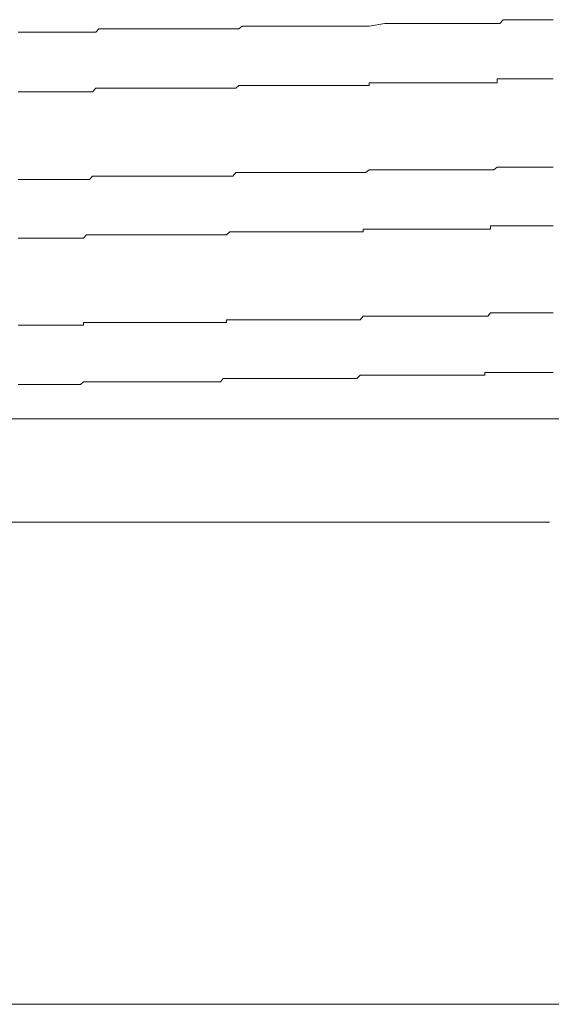
# Model space of a CAD drawing. Units: inches. Extents: x -658 to 1231, y -723 to 183.
# Drawn here: x -111 to -105, y -37 to -26 of the extents above; entities that cross this region are included whole.
import ezdxf

# ---------------------------------------------------------------- set-up
doc = ezdxf.new("R2010")
doc.units = ezdxf.units.IN
doc.header["$MEASUREMENT"] = 0
doc.layers.add('图层 1', color=7, linetype='Continuous')

msp = doc.modelspace()

# ---------------------------------------------------------------- linework, layer by layer
at = {"layer": '图层 1', "color": 7, "lineweight": 9}
for points in [[(-107.359, -25.959), (-107.18, -25.928)], [(-107.18, -25.928), (-107.037, -25.928)], [(-107.037, -25.928), (-106.895, -25.928)], [(-106.895, -25.928), (-106.752, -25.928)], [(-106.752, -25.928), (-106.718, -25.928)], [(-106.718, -25.928), (-106.684, -25.928)], [(-106.684, -25.928), (-106.647, -25.928)], [(-106.647, -25.928), (-106.609, -25.928)], [(-106.609, -25.928), (-106.578, -25.928)], [(-106.578, -25.928), (-106.538, -25.928)], [(-106.538, -25.928), (-106.507, -25.928)], [(-106.507, -25.928), (-106.47, -25.928)], [(-106.47, -25.928), (-106.436, -25.928)], [(-106.436, -25.928), (-106.402, -25.928)], [(-106.402, -25.928), (-106.365, -25.928)], [(-106.365, -25.928), (-106.327, -25.928)], [(-106.327, -25.928), (-106.293, -25.928)], [(-106.293, -25.928), (-106.256, -25.928)], [(-106.256, -25.928), (-106.222, -25.928)], [(-106.222, -25.928), (-106.185, -25.928)], [(-106.185, -25.928), (-106.154, -25.928)], [(-106.154, -25.928), (-106.117, -25.928)], [(-106.117, -25.928), (-106.08, -25.928)], [(-106.08, -25.928), (-106.042, -25.928)], [(-106.042, -25.928), (-106.008, -25.928)], [(-106.008, -25.928), (-105.974, -25.928)], [(-105.974, -25.928), (-105.937, -25.928)], [(-105.937, -25.928), (-105.9, -25.928)], [(-105.9, -25.928), (-105.869, -25.928)], [(-105.869, -25.928), (-105.832, -25.885)], [(-105.832, -25.885), (-105.791, -25.885)], [(-105.791, -25.885), (-105.76, -25.885)], [(-105.76, -25.885), (-105.723, -25.885)], [(-105.723, -25.885), (-105.689, -25.885)], [(-105.689, -25.885), (-105.652, -25.885)], [(-105.652, -25.885), (-105.618, -25.885)], [(-105.618, -25.885), (-105.584, -25.885)], [(-105.584, -25.885), (-105.543, -25.885)], [(-105.543, -25.885), (-105.509, -25.885)], [(-105.509, -25.885), (-105.475, -25.885)], [(-105.475, -25.885), (-105.441, -25.885)], [(-105.441, -25.885), (-105.407, -25.885)], [(-105.407, -25.885), (-105.37, -25.885)], [(-105.37, -25.885), (-105.339, -25.885)], [(-105.339, -25.885), (-105.302, -25.885)], [(-105.302, -25.885), (-105.261, -25.885)], [(-111.367, -26.027), (-111.333, -26.027)], [(-111.333, -26.027), (-111.295, -26.027)], [(-111.295, -26.027), (-111.261, -26.027)], [(-111.261, -26.027), (-111.224, -26.027)], [(-111.224, -26.027), (-111.19, -26.027)], [(-111.19, -26.027), (-111.153, -26.027)], [(-111.153, -26.027), (-111.116, -26.027)], [(-111.116, -26.027), (-111.085, -26.027)], [(-111.085, -26.027), (-111.048, -26.027)], [(-111.048, -26.027), (-111.013, -26.027)], [(-111.013, -26.027), (-110.979, -26.027)], [(-110.979, -26.027), (-110.945, -26.027)], [(-110.945, -26.027), (-110.908, -26.027)], [(-110.908, -26.027), (-110.871, -26.027)], [(-110.871, -26.027), (-110.837, -26.027)], [(-110.837, -26.027), (-110.803, -26.027)], [(-110.803, -26.027), (-110.765, -26.027)], [(-110.765, -26.027), (-110.731, -26.027)], [(-110.731, -26.027), (-110.694, -26.027)], [(-110.694, -26.027), (-110.657, -26.027)], [(-110.657, -26.027), (-110.623, -26.027)], [(-110.623, -26.027), (-110.586, -26.027)], [(-110.586, -26.027), (-110.552, -26.027)], [(-110.552, -26.027), (-110.518, -26.027)], [(-110.518, -26.027), (-110.48, -26.027)], [(-110.48, -26.027), (-110.446, -25.99)], [(-110.446, -25.99), (-110.412, -25.99)], [(-110.412, -25.99), (-110.375, -25.99)], [(-110.375, -25.99), (-110.338, -25.99)], [(-110.338, -25.99), (-110.301, -25.99)], [(-110.301, -25.99), (-110.267, -25.99)], [(-110.267, -25.99), (-110.232, -25.99)], [(-110.232, -25.99), (-110.198, -25.99)], [(-110.198, -25.99), (-110.161, -25.99)], [(-110.161, -25.99), (-110.124, -25.99)], [(-110.124, -25.99), (-110.09, -25.99)], [(-110.09, -25.99), (-110.053, -25.99)], [(-110.053, -25.99), (-110.019, -25.99)], [(-110.019, -25.99), (-109.984, -25.99)], [(-109.984, -25.99), (-109.947, -25.99)], [(-109.947, -25.99), (-109.913, -25.99)], [(-109.913, -25.99), (-109.876, -25.99)], [(-109.876, -25.99), (-109.845, -25.99)], [(-109.845, -25.99), (-109.808, -25.99)], [(-109.808, -25.99), (-109.771, -25.99)], [(-109.771, -25.99), (-109.737, -25.99)], [(-109.737, -25.99), (-109.702, -25.99)], [(-109.702, -25.99), (-109.665, -25.99)], [(-109.665, -25.99), (-109.628, -25.99)], [(-109.628, -25.99), (-109.591, -25.99)], [(-109.591, -25.99), (-109.56, -25.99)], [(-109.56, -25.99), (-109.523, -25.99)], [(-109.523, -25.99), (-109.486, -25.99)], [(-109.486, -25.99), (-109.455, -25.99)], [(-109.455, -25.99), (-109.417, -25.99)], [(-109.417, -25.99), (-109.38, -25.99)], [(-109.38, -25.99), (-109.343, -25.99)], [(-109.343, -25.99), (-109.309, -25.99)], [(-109.309, -25.99), (-109.275, -25.99)], [(-109.275, -25.99), (-109.238, -25.99)], [(-109.238, -25.99), (-109.203, -25.99)], [(-109.203, -25.99), (-109.169, -25.99)], [(-109.169, -25.99), (-109.132, -25.99)], [(-109.132, -25.99), (-109.095, -25.99)], [(-109.095, -25.99), (-109.058, -25.99)], [(-109.058, -25.99), (-109.027, -25.99)], [(-109.027, -25.99), (-108.99, -25.99)], [(-108.99, -25.99), (-108.952, -25.99)], [(-108.952, -25.99), (-108.918, -25.99)], [(-108.918, -25.99), (-108.884, -25.99)], [(-108.884, -25.99), (-108.847, -25.99)], [(-108.847, -25.99), (-108.81, -25.959)], [(-108.81, -25.959), (-108.776, -25.959)], [(-108.776, -25.959), (-108.745, -25.959)], [(-108.745, -25.959), (-108.708, -25.959)], [(-108.708, -25.959), (-108.67, -25.959)], [(-108.67, -25.959), (-108.636, -25.959)], [(-108.636, -25.959), (-108.599, -25.959)], [(-108.599, -25.959), (-108.565, -25.959)], [(-108.565, -25.959), (-108.528, -25.959)], [(-108.528, -25.959), (-108.497, -25.959)], [(-108.497, -25.959), (-108.46, -25.959)], [(-108.46, -25.959), (-108.423, -25.959)], [(-108.423, -25.959), (-108.388, -25.959)], [(-108.388, -25.959), (-108.351, -25.959)], [(-108.351, -25.959), (-108.314, -25.959)], [(-108.314, -25.959), (-108.28, -25.959)], [(-108.28, -25.959), (-108.243, -25.959)], [(-108.243, -25.959), (-108.212, -25.959)], [(-108.212, -25.959), (-108.175, -25.959)], [(-108.175, -25.959), (-108.137, -25.959)], [(-108.137, -25.959), (-108.1, -25.959)], [(-108.1, -25.959), (-108.066, -25.959)], [(-108.066, -25.959), (-108.032, -25.959)], [(-108.032, -25.959), (-107.995, -25.959)], [(-107.995, -25.959), (-107.958, -25.959)], [(-107.958, -25.959), (-107.927, -25.959)], [(-107.927, -25.959), (-107.889, -25.959)], [(-107.889, -25.959), (-107.852, -25.959)], [(-107.852, -25.959), (-107.818, -25.959)], [(-107.818, -25.959), (-107.781, -25.959)], [(-107.781, -25.959), (-107.747, -25.959)], [(-107.747, -25.959), (-107.71, -25.959)], [(-107.71, -25.959), (-107.679, -25.959)], [(-107.679, -25.959), (-107.645, -25.959)], [(-107.645, -25.959), (-107.607, -25.959)], [(-107.607, -25.959), (-107.57, -25.959)], [(-107.57, -25.959), (-107.536, -25.959)], [(-107.536, -25.959), (-107.502, -25.959)], [(-107.502, -25.959), (-107.465, -25.959)], [(-107.465, -25.959), (-107.428, -25.959)], [(-107.428, -25.959), (-107.397, -25.959)], [(-107.397, -25.959), (-107.359, -25.959)], [(-107.359, -26.635), (-107.359, -26.604)], [(-107.359, -26.604), (-107.18, -26.604)], [(-107.18, -26.604), (-107.037, -26.604)], [(-107.037, -26.604), (-106.895, -26.604)], [(-106.895, -26.604), (-106.752, -26.604)], [(-106.752, -26.604), (-106.718, -26.604)], [(-106.718, -26.604), (-106.684, -26.604)], [(-106.684, -26.604), (-106.647, -26.604)], [(-106.647, -26.604), (-106.609, -26.604)], [(-106.609, -26.604), (-106.578, -26.604)], [(-106.578, -26.604), (-106.538, -26.604)], [(-106.538, -26.604), (-106.507, -26.604)], [(-106.507, -26.604), (-106.47, -26.604)], [(-106.47, -26.604), (-106.436, -26.604)], [(-106.436, -26.604), (-106.402, -26.604)], [(-106.402, -26.604), (-106.365, -26.604)], [(-106.365, -26.604), (-106.327, -26.604)], [(-106.327, -26.604), (-106.293, -26.604)], [(-106.293, -26.604), (-106.256, -26.604)], [(-106.256, -26.604), (-106.222, -26.604)], [(-106.222, -26.604), (-106.185, -26.604)], [(-106.185, -26.604), (-106.154, -26.604)], [(-106.154, -26.604), (-106.117, -26.604)], [(-106.117, -26.604), (-106.08, -26.604)], [(-106.08, -26.604), (-106.042, -26.604)], [(-106.042, -26.604), (-106.008, -26.604)], [(-106.008, -26.604), (-105.974, -26.604)], [(-105.974, -26.604), (-105.937, -26.604)], [(-105.937, -26.604), (-105.9, -26.604)], [(-105.9, -26.604), (-105.9, -26.56)], [(-105.9, -26.56), (-105.869, -26.56)], [(-105.869, -26.56), (-105.832, -26.56)], [(-105.832, -26.56), (-105.791, -26.56)], [(-105.791, -26.56), (-105.76, -26.56)], [(-105.76, -26.56), (-105.723, -26.56)], [(-105.723, -26.56), (-105.689, -26.56)], [(-105.689, -26.56), (-105.652, -26.56)], [(-105.652, -26.56), (-105.618, -26.56)], [(-105.618, -26.56), (-105.584, -26.56)], [(-105.584, -26.56), (-105.543, -26.56)], [(-105.543, -26.56), (-105.509, -26.56)], [(-105.509, -26.56), (-105.475, -26.56)], [(-105.475, -26.56), (-105.441, -26.56)], [(-105.441, -26.56), (-105.407, -26.56)], [(-105.407, -26.56), (-105.37, -26.56)], [(-105.37, -26.56), (-105.339, -26.56)], [(-105.339, -26.56), (-105.302, -26.56)], [(-105.302, -26.56), (-105.261, -26.56)], [(-111.367, -26.709), (-111.333, -26.709)], [(-111.333, -26.709), (-111.295, -26.709)], [(-111.295, -26.709), (-111.261, -26.709)], [(-111.261, -26.709), (-111.224, -26.709)], [(-111.224, -26.709), (-111.19, -26.709)], [(-111.19, -26.709), (-111.153, -26.709)], [(-111.153, -26.709), (-111.116, -26.709)], [(-111.116, -26.709), (-111.085, -26.709)], [(-111.085, -26.709), (-111.048, -26.709)], [(-111.048, -26.709), (-111.013, -26.709)], [(-111.013, -26.709), (-110.979, -26.709)], [(-110.979, -26.709), (-110.945, -26.709)], [(-110.945, -26.709), (-110.908, -26.709)], [(-110.908, -26.709), (-110.871, -26.709)], [(-110.871, -26.709), (-110.837, -26.709)], [(-110.837, -26.709), (-110.803, -26.709)], [(-110.803, -26.709), (-110.765, -26.709)], [(-110.765, -26.709), (-110.731, -26.709)], [(-110.731, -26.709), (-110.694, -26.709)], [(-110.694, -26.709), (-110.657, -26.709)], [(-110.657, -26.709), (-110.623, -26.709)], [(-110.623, -26.709), (-110.586, -26.709)], [(-110.586, -26.709), (-110.552, -26.709)], [(-110.552, -26.709), (-110.518, -26.709)], [(-110.518, -26.709), (-110.48, -26.666)], [(-110.48, -26.666), (-110.446, -26.666)], [(-110.446, -26.666), (-110.412, -26.666)], [(-110.412, -26.666), (-110.375, -26.666)], [(-110.375, -26.666), (-110.338, -26.666)], [(-110.338, -26.666), (-110.301, -26.666)], [(-110.301, -26.666), (-110.267, -26.666)], [(-110.267, -26.666), (-110.232, -26.666)], [(-110.232, -26.666), (-110.198, -26.666)], [(-110.198, -26.666), (-110.161, -26.666)], [(-110.161, -26.666), (-110.124, -26.666)], [(-110.124, -26.666), (-110.09, -26.666)], [(-110.09, -26.666), (-110.053, -26.666)], [(-110.053, -26.666), (-110.019, -26.666)], [(-110.019, -26.666), (-109.984, -26.666)], [(-109.984, -26.666), (-109.947, -26.666)], [(-109.947, -26.666), (-109.913, -26.666)], [(-109.913, -26.666), (-109.876, -26.666)], [(-109.876, -26.666), (-109.845, -26.666)], [(-109.845, -26.666), (-109.808, -26.666)], [(-109.808, -26.666), (-109.771, -26.666)], [(-109.771, -26.666), (-109.737, -26.666)], [(-109.737, -26.666), (-109.702, -26.666)], [(-109.702, -26.666), (-109.665, -26.666)], [(-109.665, -26.666), (-109.628, -26.666)], [(-109.628, -26.666), (-109.591, -26.666)], [(-109.591, -26.666), (-109.56, -26.666)], [(-109.56, -26.666), (-109.523, -26.666)], [(-109.523, -26.666), (-109.486, -26.666)], [(-109.486, -26.666), (-109.455, -26.666)], [(-109.455, -26.666), (-109.417, -26.666)], [(-109.417, -26.666), (-109.38, -26.666)], [(-109.38, -26.666), (-109.343, -26.666)], [(-109.343, -26.666), (-109.309, -26.666)], [(-109.309, -26.666), (-109.275, -26.666)], [(-109.275, -26.666), (-109.238, -26.666)], [(-109.238, -26.666), (-109.203, -26.666)], [(-109.203, -26.666), (-109.169, -26.666)], [(-109.169, -26.666), (-109.132, -26.666)], [(-109.132, -26.666), (-109.095, -26.666)], [(-109.095, -26.666), (-109.058, -26.666)], [(-109.058, -26.666), (-109.027, -26.666)], [(-109.027, -26.666), (-108.99, -26.666)], [(-108.99, -26.666), (-108.952, -26.666)], [(-108.952, -26.666), (-108.918, -26.666)], [(-108.918, -26.666), (-108.884, -26.666)], [(-108.884, -26.666), (-108.847, -26.635)], [(-108.847, -26.635), (-108.81, -26.635)], [(-108.81, -26.635), (-108.776, -26.635)], [(-108.776, -26.635), (-108.745, -26.635)], [(-108.745, -26.635), (-108.708, -26.635)], [(-108.708, -26.635), (-108.67, -26.635)], [(-108.67, -26.635), (-108.636, -26.635)], [(-108.636, -26.635), (-108.599, -26.635)], [(-108.599, -26.635), (-108.565, -26.635)], [(-108.565, -26.635), (-108.528, -26.635)], [(-108.528, -26.635), (-108.497, -26.635)], [(-108.497, -26.635), (-108.46, -26.635)], [(-108.46, -26.635), (-108.423, -26.635)], [(-108.423, -26.635), (-108.388, -26.635)], [(-108.388, -26.635), (-108.351, -26.635)], [(-108.351, -26.635), (-108.314, -26.635)], [(-108.314, -26.635), (-108.28, -26.635)], [(-108.28, -26.635), (-108.243, -26.635)], [(-108.243, -26.635), (-108.212, -26.635)], [(-108.212, -26.635), (-108.175, -26.635)], [(-108.175, -26.635), (-108.137, -26.635)], [(-108.137, -26.635), (-108.1, -26.635)], [(-108.1, -26.635), (-108.066, -26.635)], [(-108.066, -26.635), (-108.032, -26.635)], [(-108.032, -26.635), (-107.995, -26.635)], [(-107.995, -26.635), (-107.958, -26.635)], [(-107.958, -26.635), (-107.927, -26.635)], [(-107.927, -26.635), (-107.889, -26.635)], [(-107.889, -26.635), (-107.852, -26.635)], [(-107.852, -26.635), (-107.818, -26.635)], [(-107.818, -26.635), (-107.781, -26.635)], [(-107.781, -26.635), (-107.747, -26.635)], [(-107.747, -26.635), (-107.71, -26.635)], [(-107.71, -26.635), (-107.679, -26.635)], [(-107.679, -26.635), (-107.645, -26.635)], [(-107.645, -26.635), (-107.607, -26.635)], [(-107.607, -26.635), (-107.57, -26.635)], [(-107.57, -26.635), (-107.536, -26.635)], [(-107.536, -26.635), (-107.502, -26.635)], [(-107.502, -26.635), (-107.465, -26.635)], [(-107.465, -26.635), (-107.428, -26.635)], [(-107.428, -26.635), (-107.397, -26.635)], [(-107.397, -26.635), (-107.359, -26.635)], [(-107.397, -27.626), (-107.359, -27.595)], [(-107.359, -27.595), (-107.18, -27.595)], [(-107.18, -27.595), (-107.037, -27.595)], [(-107.037, -27.595), (-106.895, -27.595)], [(-106.895, -27.595), (-106.752, -27.595)], [(-106.752, -27.595), (-106.718, -27.595)], [(-106.718, -27.595), (-106.684, -27.595)], [(-106.684, -27.595), (-106.647, -27.595)], [(-106.647, -27.595), (-106.609, -27.595)], [(-106.609, -27.595), (-106.578, -27.595)], [(-106.578, -27.595), (-106.538, -27.595)], [(-106.538, -27.595), (-106.507, -27.595)], [(-106.507, -27.595), (-106.47, -27.595)], [(-106.47, -27.595), (-106.436, -27.595)], [(-106.436, -27.595), (-106.402, -27.595)], [(-106.402, -27.595), (-106.365, -27.595)], [(-106.365, -27.595), (-106.327, -27.595)], [(-106.327, -27.595), (-106.293, -27.595)], [(-106.293, -27.595), (-106.256, -27.595)], [(-106.256, -27.595), (-106.222, -27.595)], [(-106.222, -27.595), (-106.185, -27.595)], [(-106.185, -27.595), (-106.154, -27.595)], [(-106.154, -27.595), (-106.117, -27.595)], [(-106.117, -27.595), (-106.08, -27.595)], [(-106.08, -27.595), (-106.042, -27.595)], [(-106.042, -27.595), (-106.008, -27.595)], [(-106.008, -27.595), (-105.974, -27.595)], [(-105.974, -27.595), (-105.937, -27.595)], [(-105.937, -27.595), (-105.9, -27.565)], [(-105.9, -27.565), (-105.869, -27.565)], [(-105.869, -27.565), (-105.832, -27.565)], [(-105.832, -27.565), (-105.791, -27.565)], [(-105.791, -27.565), (-105.76, -27.565)], [(-105.76, -27.565), (-105.723, -27.565)], [(-105.723, -27.565), (-105.689, -27.565)], [(-105.689, -27.565), (-105.652, -27.565)], [(-105.652, -27.565), (-105.618, -27.565)], [(-105.618, -27.565), (-105.584, -27.565)], [(-105.584, -27.565), (-105.543, -27.565)], [(-105.543, -27.565), (-105.509, -27.565)], [(-105.509, -27.565), (-105.475, -27.565)], [(-105.475, -27.565), (-105.441, -27.565)], [(-105.441, -27.565), (-105.407, -27.565)], [(-105.407, -27.565), (-105.37, -27.565)], [(-105.37, -27.565), (-105.339, -27.565)], [(-105.339, -27.565), (-105.302, -27.565)], [(-105.302, -27.565), (-105.261, -27.565)], [(-111.367, -27.707), (-111.333, -27.707)], [(-111.333, -27.707), (-111.295, -27.707)], [(-111.295, -27.707), (-111.261, -27.707)], [(-111.261, -27.707), (-111.224, -27.707)], [(-111.224, -27.707), (-111.19, -27.707)], [(-111.19, -27.707), (-111.153, -27.707)], [(-111.153, -27.707), (-111.116, -27.707)], [(-111.116, -27.707), (-111.085, -27.707)], [(-111.085, -27.707), (-111.048, -27.707)], [(-111.048, -27.707), (-111.013, -27.707)], [(-111.013, -27.707), (-110.979, -27.707)], [(-110.979, -27.707), (-110.945, -27.707)], [(-110.945, -27.707), (-110.908, -27.707)], [(-110.908, -27.707), (-110.871, -27.707)], [(-110.871, -27.707), (-110.837, -27.707)], [(-110.837, -27.707), (-110.803, -27.707)], [(-110.803, -27.707), (-110.765, -27.707)], [(-110.765, -27.707), (-110.731, -27.707)], [(-110.731, -27.707), (-110.694, -27.707)], [(-110.694, -27.707), (-110.657, -27.707)], [(-110.657, -27.707), (-110.623, -27.707)], [(-110.623, -27.707), (-110.586, -27.707)], [(-110.586, -27.707), (-110.552, -27.707)], [(-110.552, -27.707), (-110.518, -27.67)], [(-110.518, -27.67), (-110.48, -27.67)], [(-110.48, -27.67), (-110.446, -27.67)], [(-110.446, -27.67), (-110.412, -27.67)], [(-110.412, -27.67), (-110.375, -27.67)], [(-110.375, -27.67), (-110.338, -27.67)], [(-110.338, -27.67), (-110.301, -27.67)], [(-110.301, -27.67), (-110.267, -27.67)], [(-110.267, -27.67), (-110.232, -27.67)], [(-110.232, -27.67), (-110.198, -27.67)], [(-110.198, -27.67), (-110.161, -27.67)], [(-110.161, -27.67), (-110.124, -27.67)], [(-110.124, -27.67), (-110.09, -27.67)], [(-110.09, -27.67), (-110.053, -27.67)], [(-110.053, -27.67), (-110.019, -27.67)], [(-110.019, -27.67), (-109.984, -27.67)], [(-109.984, -27.67), (-109.947, -27.67)], [(-109.947, -27.67), (-109.913, -27.67)], [(-109.913, -27.67), (-109.876, -27.67)], [(-109.876, -27.67), (-109.845, -27.67)], [(-109.845, -27.67), (-109.808, -27.67)], [(-109.808, -27.67), (-109.771, -27.67)], [(-109.771, -27.67), (-109.737, -27.67)], [(-109.737, -27.67), (-109.702, -27.67)], [(-109.702, -27.67), (-109.665, -27.67)], [(-109.665, -27.67), (-109.628, -27.67)], [(-109.628, -27.67), (-109.591, -27.67)], [(-109.591, -27.67), (-109.56, -27.67)], [(-109.56, -27.67), (-109.523, -27.67)], [(-109.523, -27.67), (-109.486, -27.67)], [(-109.486, -27.67), (-109.455, -27.67)], [(-109.455, -27.67), (-109.417, -27.67)], [(-109.417, -27.67), (-109.38, -27.67)], [(-109.38, -27.67), (-109.343, -27.67)], [(-109.343, -27.67), (-109.309, -27.67)], [(-109.309, -27.67), (-109.275, -27.67)], [(-109.275, -27.67), (-109.238, -27.67)], [(-109.238, -27.67), (-109.203, -27.67)], [(-109.203, -27.67), (-109.169, -27.67)], [(-109.169, -27.67), (-109.132, -27.67)], [(-109.132, -27.67), (-109.095, -27.67)], [(-109.095, -27.67), (-109.058, -27.67)], [(-109.058, -27.67), (-109.027, -27.67)], [(-109.027, -27.67), (-108.99, -27.67)], [(-108.99, -27.67), (-108.952, -27.67)], [(-108.952, -27.67), (-108.918, -27.67)], [(-108.918, -27.67), (-108.884, -27.626)], [(-108.884, -27.626), (-108.847, -27.626)], [(-108.847, -27.626), (-108.81, -27.626)], [(-108.81, -27.626), (-108.776, -27.626)], [(-108.776, -27.626), (-108.745, -27.626)], [(-108.745, -27.626), (-108.708, -27.626)], [(-108.708, -27.626), (-108.67, -27.626)], [(-108.67, -27.626), (-108.636, -27.626)], [(-108.636, -27.626), (-108.599, -27.626)], [(-108.599, -27.626), (-108.565, -27.626)], [(-108.565, -27.626), (-108.528, -27.626)], [(-108.528, -27.626), (-108.497, -27.626)], [(-108.497, -27.626), (-108.46, -27.626)], [(-108.46, -27.626), (-108.423, -27.626)], [(-108.423, -27.626), (-108.388, -27.626)], [(-108.388, -27.626), (-108.351, -27.626)], [(-108.351, -27.626), (-108.314, -27.626)], [(-108.314, -27.626), (-108.28, -27.626)], [(-108.28, -27.626), (-108.243, -27.626)], [(-108.243, -27.626), (-108.212, -27.626)], [(-108.212, -27.626), (-108.175, -27.626)], [(-108.175, -27.626), (-108.137, -27.626)], [(-108.137, -27.626), (-108.1, -27.626)], [(-108.1, -27.626), (-108.066, -27.626)], [(-108.066, -27.626), (-108.032, -27.626)], [(-108.032, -27.626), (-107.995, -27.626)], [(-107.995, -27.626), (-107.958, -27.626)], [(-107.958, -27.626), (-107.927, -27.626)], [(-107.927, -27.626), (-107.889, -27.626)], [(-107.889, -27.626), (-107.852, -27.626)], [(-107.852, -27.626), (-107.818, -27.626)], [(-107.818, -27.626), (-107.781, -27.626)], [(-107.781, -27.626), (-107.747, -27.626)], [(-107.747, -27.626), (-107.71, -27.626)], [(-107.71, -27.626), (-107.679, -27.626)], [(-107.679, -27.626), (-107.645, -27.626)], [(-107.645, -27.626), (-107.607, -27.626)], [(-107.607, -27.626), (-107.57, -27.626)], [(-107.57, -27.626), (-107.536, -27.626)], [(-107.536, -27.626), (-107.502, -27.626)], [(-107.502, -27.626), (-107.465, -27.626)], [(-107.465, -27.626), (-107.428, -27.626)], [(-107.428, -27.626), (-107.397, -27.626)], [(-107.428, -28.302), (-107.428, -28.271)], [(-107.428, -28.271), (-107.397, -28.271)], [(-107.397, -28.271), (-107.359, -28.271)], [(-107.359, -28.271), (-107.18, -28.271)], [(-107.18, -28.271), (-107.037, -28.271)], [(-107.037, -28.271), (-106.895, -28.271)], [(-106.895, -28.271), (-106.752, -28.271)], [(-106.752, -28.271), (-106.718, -28.271)], [(-106.718, -28.271), (-106.684, -28.271)], [(-106.684, -28.271), (-106.647, -28.271)], [(-106.647, -28.271), (-106.609, -28.271)], [(-106.609, -28.271), (-106.578, -28.271)], [(-106.578, -28.271), (-106.538, -28.271)], [(-106.538, -28.271), (-106.507, -28.271)], [(-106.507, -28.271), (-106.47, -28.271)], [(-106.47, -28.271), (-106.436, -28.271)], [(-106.436, -28.271), (-106.402, -28.271)], [(-106.402, -28.271), (-106.365, -28.271)], [(-106.365, -28.271), (-106.327, -28.271)], [(-106.327, -28.271), (-106.293, -28.271)], [(-106.293, -28.271), (-106.256, -28.271)], [(-106.256, -28.271), (-106.222, -28.271)], [(-106.222, -28.271), (-106.185, -28.271)], [(-106.185, -28.271), (-106.154, -28.271)], [(-106.154, -28.271), (-106.117, -28.271)], [(-106.117, -28.271), (-106.08, -28.271)], [(-106.08, -28.271), (-106.042, -28.271)], [(-106.042, -28.271), (-106.008, -28.271)], [(-106.008, -28.271), (-105.974, -28.271)], [(-105.974, -28.271), (-105.974, -28.234)], [(-105.974, -28.234), (-105.937, -28.234)], [(-105.937, -28.234), (-105.9, -28.234)], [(-105.9, -28.234), (-105.869, -28.234)], [(-105.869, -28.234), (-105.832, -28.234)], [(-105.832, -28.234), (-105.791, -28.234)], [(-105.791, -28.234), (-105.76, -28.234)], [(-105.76, -28.234), (-105.723, -28.234)], [(-105.723, -28.234), (-105.689, -28.234)], [(-105.689, -28.234), (-105.652, -28.234)], [(-105.652, -28.234), (-105.618, -28.234)], [(-105.618, -28.234), (-105.584, -28.234)], [(-105.584, -28.234), (-105.543, -28.234)], [(-105.543, -28.234), (-105.509, -28.234)], [(-105.509, -28.234), (-105.475, -28.234)], [(-105.475, -28.234), (-105.441, -28.234)], [(-105.441, -28.234), (-105.407, -28.234)], [(-105.407, -28.234), (-105.37, -28.234)], [(-105.37, -28.234), (-105.339, -28.234)], [(-105.339, -28.234), (-105.302, -28.234)], [(-105.302, -28.234), (-105.261, -28.234)], [(-111.367, -28.376), (-111.333, -28.376)], [(-111.333, -28.376), (-111.295, -28.376)], [(-111.295, -28.376), (-111.261, -28.376)], [(-111.261, -28.376), (-111.224, -28.376)], [(-111.224, -28.376), (-111.19, -28.376)], [(-111.19, -28.376), (-111.153, -28.376)], [(-111.153, -28.376), (-111.116, -28.376)], [(-111.116, -28.376), (-111.085, -28.376)], [(-111.085, -28.376), (-111.048, -28.376)], [(-111.048, -28.376), (-111.013, -28.376)], [(-111.013, -28.376), (-110.979, -28.376)], [(-110.979, -28.376), (-110.945, -28.376)], [(-110.945, -28.376), (-110.908, -28.376)], [(-110.908, -28.376), (-110.871, -28.376)], [(-110.871, -28.376), (-110.837, -28.376)], [(-110.837, -28.376), (-110.803, -28.376)], [(-110.803, -28.376), (-110.765, -28.376)], [(-110.765, -28.376), (-110.731, -28.376)], [(-110.731, -28.376), (-110.694, -28.376)], [(-110.694, -28.376), (-110.657, -28.376)], [(-110.657, -28.376), (-110.623, -28.376)], [(-110.623, -28.376), (-110.586, -28.339)], [(-110.586, -28.339), (-110.552, -28.339)], [(-110.552, -28.339), (-110.518, -28.339)], [(-110.518, -28.339), (-110.48, -28.339)], [(-110.48, -28.339), (-110.446, -28.339)], [(-110.446, -28.339), (-110.412, -28.339)], [(-110.412, -28.339), (-110.375, -28.339)], [(-110.375, -28.339), (-110.338, -28.339)], [(-110.338, -28.339), (-110.301, -28.339)], [(-110.301, -28.339), (-110.267, -28.339)], [(-110.267, -28.339), (-110.232, -28.339)], [(-110.232, -28.339), (-110.198, -28.339)], [(-110.198, -28.339), (-110.161, -28.339)], [(-110.161, -28.339), (-110.124, -28.339)], [(-110.124, -28.339), (-110.09, -28.339)], [(-110.09, -28.339), (-110.053, -28.339)], [(-110.053, -28.339), (-110.019, -28.339)], [(-110.019, -28.339), (-109.984, -28.339)], [(-109.984, -28.339), (-109.947, -28.339)], [(-109.947, -28.339), (-109.913, -28.339)], [(-109.913, -28.339), (-109.876, -28.339)], [(-109.876, -28.339), (-109.845, -28.339)], [(-109.845, -28.339), (-109.808, -28.339)], [(-109.808, -28.339), (-109.771, -28.339)], [(-109.771, -28.339), (-109.737, -28.339)], [(-109.737, -28.339), (-109.702, -28.339)], [(-109.702, -28.339), (-109.665, -28.339)], [(-109.665, -28.339), (-109.628, -28.339)], [(-109.628, -28.339), (-109.591, -28.339)], [(-109.591, -28.339), (-109.56, -28.339)], [(-109.56, -28.339), (-109.523, -28.339)], [(-109.523, -28.339), (-109.486, -28.339)], [(-109.486, -28.339), (-109.455, -28.339)], [(-109.455, -28.339), (-109.417, -28.339)], [(-109.417, -28.339), (-109.38, -28.339)], [(-109.38, -28.339), (-109.343, -28.339)], [(-109.343, -28.339), (-109.309, -28.339)], [(-109.309, -28.339), (-109.275, -28.339)], [(-109.275, -28.339), (-109.238, -28.339)], [(-109.238, -28.339), (-109.203, -28.339)], [(-109.203, -28.339), (-109.169, -28.339)], [(-109.169, -28.339), (-109.132, -28.339)], [(-109.132, -28.339), (-109.095, -28.339)], [(-109.095, -28.339), (-109.058, -28.339)], [(-109.058, -28.339), (-109.027, -28.339)], [(-109.027, -28.339), (-108.99, -28.339)], [(-108.99, -28.339), (-108.952, -28.302)], [(-108.952, -28.302), (-108.918, -28.302)], [(-108.918, -28.302), (-108.884, -28.302)], [(-108.884, -28.302), (-108.847, -28.302)], [(-108.847, -28.302), (-108.81, -28.302)], [(-108.81, -28.302), (-108.776, -28.302)], [(-108.776, -28.302), (-108.745, -28.302)], [(-108.745, -28.302), (-108.708, -28.302)], [(-108.708, -28.302), (-108.67, -28.302)], [(-108.67, -28.302), (-108.636, -28.302)], [(-108.636, -28.302), (-108.599, -28.302)], [(-108.599, -28.302), (-108.565, -28.302)], [(-108.565, -28.302), (-108.528, -28.302)], [(-108.528, -28.302), (-108.497, -28.302)], [(-108.497, -28.302), (-108.46, -28.302)], [(-108.46, -28.302), (-108.423, -28.302)], [(-108.423, -28.302), (-108.388, -28.302)], [(-108.388, -28.302), (-108.351, -28.302)], [(-108.351, -28.302), (-108.314, -28.302)], [(-108.314, -28.302), (-108.28, -28.302)], [(-108.28, -28.302), (-108.243, -28.302)], [(-108.243, -28.302), (-108.212, -28.302)], [(-108.212, -28.302), (-108.175, -28.302)], [(-108.175, -28.302), (-108.137, -28.302)], [(-108.137, -28.302), (-108.1, -28.302)], [(-108.1, -28.302), (-108.066, -28.302)], [(-108.066, -28.302), (-108.032, -28.302)], [(-108.032, -28.302), (-107.995, -28.302)], [(-107.995, -28.302), (-107.958, -28.302)], [(-107.958, -28.302), (-107.927, -28.302)], [(-107.927, -28.302), (-107.889, -28.302)], [(-107.889, -28.302), (-107.852, -28.302)], [(-107.852, -28.302), (-107.818, -28.302)], [(-107.818, -28.302), (-107.781, -28.302)], [(-107.781, -28.302), (-107.747, -28.302)], [(-107.747, -28.302), (-107.71, -28.302)], [(-107.71, -28.302), (-107.679, -28.302)], [(-107.679, -28.302), (-107.645, -28.302)], [(-107.645, -28.302), (-107.607, -28.302)], [(-107.607, -28.302), (-107.57, -28.302)], [(-107.57, -28.302), (-107.536, -28.302)], [(-107.536, -28.302), (-107.502, -28.302)], [(-107.502, -28.302), (-107.465, -28.302)], [(-107.465, -28.302), (-107.428, -28.302)], [(-107.465, -29.306), (-107.428, -29.263)], [(-107.428, -29.263), (-107.397, -29.263)], [(-107.397, -29.263), (-107.359, -29.263)], [(-107.359, -29.263), (-107.18, -29.263)], [(-107.18, -29.263), (-107.037, -29.263)], [(-107.037, -29.263), (-106.895, -29.263)], [(-106.895, -29.263), (-106.752, -29.263)], [(-106.752, -29.263), (-106.718, -29.263)], [(-106.718, -29.263), (-106.684, -29.263)], [(-106.684, -29.263), (-106.647, -29.263)], [(-106.647, -29.263), (-106.609, -29.263)], [(-106.609, -29.263), (-106.578, -29.263)], [(-106.578, -29.263), (-106.538, -29.263)], [(-106.538, -29.263), (-106.507, -29.263)], [(-106.507, -29.263), (-106.47, -29.263)], [(-106.47, -29.263), (-106.436, -29.263)], [(-106.436, -29.263), (-106.402, -29.263)], [(-106.402, -29.263), (-106.365, -29.263)], [(-106.365, -29.263), (-106.327, -29.263)], [(-106.327, -29.263), (-106.293, -29.263)], [(-106.293, -29.263), (-106.256, -29.263)], [(-106.256, -29.263), (-106.222, -29.263)], [(-106.222, -29.263), (-106.185, -29.263)], [(-106.185, -29.263), (-106.154, -29.263)], [(-106.154, -29.263), (-106.117, -29.263)], [(-106.117, -29.263), (-106.08, -29.263)], [(-106.08, -29.263), (-106.042, -29.263)], [(-106.042, -29.263), (-106.008, -29.263)], [(-106.008, -29.263), (-105.974, -29.226)], [(-105.974, -29.226), (-105.937, -29.226)], [(-105.937, -29.226), (-105.9, -29.226)], [(-105.9, -29.226), (-105.869, -29.226)], [(-105.869, -29.226), (-105.832, -29.226)], [(-105.832, -29.226), (-105.791, -29.226)], [(-105.791, -29.226), (-105.76, -29.226)], [(-105.76, -29.226), (-105.723, -29.226)], [(-105.723, -29.226), (-105.689, -29.226)], [(-105.689, -29.226), (-105.652, -29.226)], [(-105.652, -29.226), (-105.618, -29.226)], [(-105.618, -29.226), (-105.584, -29.226)], [(-105.584, -29.226), (-105.543, -29.226)], [(-105.543, -29.226), (-105.509, -29.226)], [(-105.509, -29.226), (-105.475, -29.226)], [(-105.475, -29.226), (-105.441, -29.226)], [(-105.441, -29.226), (-105.407, -29.226)], [(-105.407, -29.226), (-105.37, -29.226)], [(-105.37, -29.226), (-105.339, -29.226)], [(-105.339, -29.226), (-105.302, -29.226)], [(-105.302, -29.226), (-105.261, -29.226)], [(-111.367, -29.368), (-111.333, -29.368)], [(-111.333, -29.368), (-111.295, -29.368)], [(-111.295, -29.368), (-111.261, -29.368)], [(-111.261, -29.368), (-111.224, -29.368)], [(-111.224, -29.368), (-111.19, -29.368)], [(-111.19, -29.368), (-111.153, -29.368)], [(-111.153, -29.368), (-111.116, -29.368)], [(-111.116, -29.368), (-111.085, -29.368)], [(-111.085, -29.368), (-111.048, -29.368)], [(-111.048, -29.368), (-111.013, -29.368)], [(-111.013, -29.368), (-110.979, -29.368)], [(-110.979, -29.368), (-110.945, -29.368)], [(-110.945, -29.368), (-110.908, -29.368)], [(-110.908, -29.368), (-110.871, -29.368)], [(-110.871, -29.368), (-110.837, -29.368)], [(-110.837, -29.368), (-110.803, -29.368)], [(-110.803, -29.368), (-110.765, -29.368)], [(-110.765, -29.368), (-110.731, -29.368)], [(-110.731, -29.368), (-110.694, -29.368)], [(-110.694, -29.368), (-110.657, -29.368)], [(-110.657, -29.368), (-110.623, -29.368)], [(-110.623, -29.368), (-110.623, -29.337)], [(-110.623, -29.337), (-110.586, -29.337)], [(-110.586, -29.337), (-110.552, -29.337)], [(-110.552, -29.337), (-110.518, -29.337)], [(-110.518, -29.337), (-110.48, -29.337)], [(-110.48, -29.337), (-110.446, -29.337)], [(-110.446, -29.337), (-110.412, -29.337)], [(-110.412, -29.337), (-110.375, -29.337)], [(-110.375, -29.337), (-110.338, -29.337)], [(-110.338, -29.337), (-110.301, -29.337)], [(-110.301, -29.337), (-110.267, -29.337)], [(-110.267, -29.337), (-110.232, -29.337)], [(-110.232, -29.337), (-110.198, -29.337)], [(-110.198, -29.337), (-110.161, -29.337)], [(-110.161, -29.337), (-110.124, -29.337)], [(-110.124, -29.337), (-110.09, -29.337)], [(-110.09, -29.337), (-110.053, -29.337)], [(-110.053, -29.337), (-110.019, -29.337)], [(-110.019, -29.337), (-109.984, -29.337)], [(-109.984, -29.337), (-109.947, -29.337)], [(-109.947, -29.337), (-109.913, -29.337)], [(-109.913, -29.337), (-109.876, -29.337)], [(-109.876, -29.337), (-109.845, -29.337)], [(-109.845, -29.337), (-109.808, -29.337)], [(-109.808, -29.337), (-109.771, -29.337)], [(-109.771, -29.337), (-109.737, -29.337)], [(-109.737, -29.337), (-109.702, -29.337)], [(-109.702, -29.337), (-109.665, -29.337)], [(-109.665, -29.337), (-109.628, -29.337)], [(-109.628, -29.337), (-109.591, -29.337)], [(-109.591, -29.337), (-109.56, -29.337)], [(-109.56, -29.337), (-109.523, -29.337)], [(-109.523, -29.337), (-109.486, -29.337)], [(-109.486, -29.337), (-109.455, -29.337)], [(-109.455, -29.337), (-109.417, -29.337)], [(-109.417, -29.337), (-109.38, -29.337)], [(-109.38, -29.337), (-109.343, -29.337)], [(-109.343, -29.337), (-109.309, -29.337)], [(-109.309, -29.337), (-109.275, -29.337)], [(-109.275, -29.337), (-109.238, -29.337)], [(-109.238, -29.337), (-109.203, -29.337)], [(-109.203, -29.337), (-109.169, -29.337)], [(-109.169, -29.337), (-109.132, -29.337)], [(-109.132, -29.337), (-109.095, -29.337)], [(-109.095, -29.337), (-109.058, -29.337)], [(-109.058, -29.337), (-109.027, -29.337)], [(-109.027, -29.337), (-108.99, -29.337)], [(-108.99, -29.337), (-108.99, -29.306)], [(-108.99, -29.306), (-108.952, -29.306)], [(-108.952, -29.306), (-108.918, -29.306)], [(-108.918, -29.306), (-108.884, -29.306)], [(-108.884, -29.306), (-108.847, -29.306)], [(-108.847, -29.306), (-108.81, -29.306)], [(-108.81, -29.306), (-108.776, -29.306)], [(-108.776, -29.306), (-108.745, -29.306)], [(-108.745, -29.306), (-108.708, -29.306)], [(-108.708, -29.306), (-108.67, -29.306)], [(-108.67, -29.306), (-108.636, -29.306)], [(-108.636, -29.306), (-108.599, -29.306)], [(-108.599, -29.306), (-108.565, -29.306)], [(-108.565, -29.306), (-108.528, -29.306)], [(-108.528, -29.306), (-108.497, -29.306)], [(-108.497, -29.306), (-108.46, -29.306)], [(-108.46, -29.306), (-108.423, -29.306)], [(-108.423, -29.306), (-108.388, -29.306)], [(-108.388, -29.306), (-108.351, -29.306)], [(-108.351, -29.306), (-108.314, -29.306)], [(-108.314, -29.306), (-108.28, -29.306)], [(-108.28, -29.306), (-108.243, -29.306)], [(-108.243, -29.306), (-108.212, -29.306)], [(-108.212, -29.306), (-108.175, -29.306)], [(-108.175, -29.306), (-108.137, -29.306)], [(-108.137, -29.306), (-108.1, -29.306)], [(-108.1, -29.306), (-108.066, -29.306)], [(-108.066, -29.306), (-108.032, -29.306)], [(-108.032, -29.306), (-107.995, -29.306)], [(-107.995, -29.306), (-107.958, -29.306)], [(-107.958, -29.306), (-107.927, -29.306)], [(-107.927, -29.306), (-107.889, -29.306)], [(-107.889, -29.306), (-107.852, -29.306)], [(-107.852, -29.306), (-107.818, -29.306)], [(-107.818, -29.306), (-107.781, -29.306)], [(-107.781, -29.306), (-107.747, -29.306)], [(-107.747, -29.306), (-107.71, -29.306)], [(-107.71, -29.306), (-107.679, -29.306)], [(-107.679, -29.306), (-107.645, -29.306)], [(-107.645, -29.306), (-107.607, -29.306)], [(-107.607, -29.306), (-107.57, -29.306)], [(-107.57, -29.306), (-107.536, -29.306)], [(-107.536, -29.306), (-107.502, -29.306)], [(-107.502, -29.306), (-107.465, -29.306)], [(-107.502, -29.976), (-107.465, -29.938)], [(-107.465, -29.938), (-107.428, -29.938)], [(-107.428, -29.938), (-107.397, -29.938)], [(-107.397, -29.938), (-107.359, -29.938)], [(-107.359, -29.938), (-107.18, -29.938)], [(-107.18, -29.938), (-107.037, -29.938)], [(-107.037, -29.938), (-106.895, -29.938)], [(-106.895, -29.938), (-106.752, -29.938)], [(-106.752, -29.938), (-106.718, -29.938)], [(-106.718, -29.938), (-106.684, -29.938)], [(-106.684, -29.938), (-106.647, -29.938)], [(-106.647, -29.938), (-106.609, -29.938)], [(-106.609, -29.938), (-106.578, -29.938)], [(-106.578, -29.938), (-106.538, -29.938)], [(-106.538, -29.938), (-106.507, -29.938)], [(-106.507, -29.938), (-106.47, -29.938)], [(-106.47, -29.938), (-106.436, -29.938)], [(-106.436, -29.938), (-106.402, -29.938)], [(-106.402, -29.938), (-106.365, -29.938)], [(-106.365, -29.938), (-106.327, -29.938)], [(-106.327, -29.938), (-106.293, -29.938)], [(-106.293, -29.938), (-106.256, -29.938)], [(-106.256, -29.938), (-106.222, -29.938)], [(-106.222, -29.938), (-106.185, -29.938)], [(-106.185, -29.938), (-106.154, -29.938)], [(-106.154, -29.938), (-106.117, -29.938)], [(-106.117, -29.938), (-106.08, -29.938)], [(-106.08, -29.938), (-106.042, -29.938)], [(-106.042, -29.938), (-106.042, -29.907)], [(-106.042, -29.907), (-106.008, -29.907)], [(-106.008, -29.907), (-105.974, -29.907)], [(-105.974, -29.907), (-105.937, -29.907)], [(-105.937, -29.907), (-105.9, -29.907)], [(-105.9, -29.907), (-105.869, -29.907)], [(-105.869, -29.907), (-105.832, -29.907)], [(-105.832, -29.907), (-105.791, -29.907)], [(-105.791, -29.907), (-105.76, -29.907)], [(-105.76, -29.907), (-105.723, -29.907)], [(-105.723, -29.907), (-105.689, -29.907)], [(-105.689, -29.907), (-105.652, -29.907)], [(-105.652, -29.907), (-105.618, -29.907)], [(-105.618, -29.907), (-105.584, -29.907)], [(-105.584, -29.907), (-105.543, -29.907)], [(-105.543, -29.907), (-105.509, -29.907)], [(-105.509, -29.907), (-105.475, -29.907)], [(-105.475, -29.907), (-105.441, -29.907)], [(-105.441, -29.907), (-105.407, -29.907)], [(-105.407, -29.907), (-105.37, -29.907)], [(-105.37, -29.907), (-105.339, -29.907)], [(-105.339, -29.907), (-105.302, -29.907)], [(-105.302, -29.907), (-105.261, -29.907)], [(-111.367, -30.044), (-111.333, -30.044)], [(-111.333, -30.044), (-111.295, -30.044)], [(-111.295, -30.044), (-111.261, -30.044)], [(-111.261, -30.044), (-111.224, -30.044)], [(-111.224, -30.044), (-111.19, -30.044)], [(-111.19, -30.044), (-111.153, -30.044)], [(-111.153, -30.044), (-111.116, -30.044)], [(-111.116, -30.044), (-111.085, -30.044)], [(-111.085, -30.044), (-111.048, -30.044)], [(-111.048, -30.044), (-111.013, -30.044)], [(-111.013, -30.044), (-110.979, -30.044)], [(-110.979, -30.044), (-110.945, -30.044)], [(-110.945, -30.044), (-110.908, -30.044)], [(-110.908, -30.044), (-110.871, -30.044)], [(-110.871, -30.044), (-110.837, -30.044)], [(-110.837, -30.044), (-110.803, -30.044)], [(-110.803, -30.044), (-110.765, -30.044)], [(-110.765, -30.044), (-110.731, -30.044)], [(-110.731, -30.044), (-110.694, -30.044)], [(-110.694, -30.044), (-110.657, -30.044)], [(-110.657, -30.044), (-110.623, -30.013)], [(-110.623, -30.013), (-110.586, -30.013)], [(-110.586, -30.013), (-110.552, -30.013)], [(-110.552, -30.013), (-110.518, -30.013)], [(-110.518, -30.013), (-110.48, -30.013)], [(-110.48, -30.013), (-110.446, -30.013)], [(-110.446, -30.013), (-110.412, -30.013)], [(-110.412, -30.013), (-110.375, -30.013)], [(-110.375, -30.013), (-110.338, -30.013)], [(-110.338, -30.013), (-110.301, -30.013)], [(-110.301, -30.013), (-110.267, -30.013)], [(-110.267, -30.013), (-110.232, -30.013)], [(-110.232, -30.013), (-110.198, -30.013)], [(-110.198, -30.013), (-110.161, -30.013)], [(-110.161, -30.013), (-110.124, -30.013)], [(-110.124, -30.013), (-110.09, -30.013)], [(-110.09, -30.013), (-110.053, -30.013)], [(-110.053, -30.013), (-110.019, -30.013)], [(-110.019, -30.013), (-109.984, -30.013)], [(-109.984, -30.013), (-109.947, -30.013)], [(-109.947, -30.013), (-109.913, -30.013)], [(-109.913, -30.013), (-109.876, -30.013)], [(-109.876, -30.013), (-109.845, -30.013)], [(-109.845, -30.013), (-109.808, -30.013)], [(-109.808, -30.013), (-109.771, -30.013)], [(-109.771, -30.013), (-109.737, -30.013)], [(-109.737, -30.013), (-109.702, -30.013)], [(-109.702, -30.013), (-109.665, -30.013)], [(-109.665, -30.013), (-109.628, -30.013)], [(-109.628, -30.013), (-109.591, -30.013)], [(-109.591, -30.013), (-109.56, -30.013)], [(-109.56, -30.013), (-109.523, -30.013)], [(-109.523, -30.013), (-109.486, -30.013)], [(-109.486, -30.013), (-109.455, -30.013)], [(-109.455, -30.013), (-109.417, -30.013)], [(-109.417, -30.013), (-109.38, -30.013)], [(-109.38, -30.013), (-109.343, -30.013)], [(-109.343, -30.013), (-109.309, -30.013)], [(-109.309, -30.013), (-109.275, -30.013)], [(-109.275, -30.013), (-109.238, -30.013)], [(-109.238, -30.013), (-109.203, -30.013)], [(-109.203, -30.013), (-109.169, -30.013)], [(-109.169, -30.013), (-109.132, -30.013)], [(-109.132, -30.013), (-109.095, -30.013)], [(-109.095, -30.013), (-109.058, -30.013)], [(-109.058, -30.013), (-109.027, -29.976)], [(-109.027, -29.976), (-108.99, -29.976)], [(-108.99, -29.976), (-108.952, -29.976)], [(-108.952, -29.976), (-108.918, -29.976)], [(-108.918, -29.976), (-108.884, -29.976)], [(-108.884, -29.976), (-108.847, -29.976)], [(-108.847, -29.976), (-108.81, -29.976)], [(-108.81, -29.976), (-108.776, -29.976)], [(-108.776, -29.976), (-108.745, -29.976)], [(-108.745, -29.976), (-108.708, -29.976)], [(-108.708, -29.976), (-108.67, -29.976)], [(-108.67, -29.976), (-108.636, -29.976)], [(-108.636, -29.976), (-108.599, -29.976)], [(-108.599, -29.976), (-108.565, -29.976)], [(-108.565, -29.976), (-108.528, -29.976)], [(-108.528, -29.976), (-108.497, -29.976)], [(-108.497, -29.976), (-108.46, -29.976)], [(-108.46, -29.976), (-108.423, -29.976)], [(-108.423, -29.976), (-108.388, -29.976)], [(-108.388, -29.976), (-108.351, -29.976)], [(-108.351, -29.976), (-108.314, -29.976)], [(-108.314, -29.976), (-108.28, -29.976)], [(-108.28, -29.976), (-108.243, -29.976)], [(-108.243, -29.976), (-108.212, -29.976)], [(-108.212, -29.976), (-108.175, -29.976)], [(-108.175, -29.976), (-108.137, -29.976)], [(-108.137, -29.976), (-108.1, -29.976)], [(-108.1, -29.976), (-108.066, -29.976)], [(-108.066, -29.976), (-108.032, -29.976)], [(-108.032, -29.976), (-107.995, -29.976)], [(-107.995, -29.976), (-107.958, -29.976)], [(-107.958, -29.976), (-107.927, -29.976)], [(-107.927, -29.976), (-107.889, -29.976)], [(-107.889, -29.976), (-107.852, -29.976)], [(-107.852, -29.976), (-107.818, -29.976)], [(-107.818, -29.976), (-107.781, -29.976)], [(-107.781, -29.976), (-107.747, -29.976)], [(-107.747, -29.976), (-107.71, -29.976)], [(-107.71, -29.976), (-107.679, -29.976)], [(-107.679, -29.976), (-107.645, -29.976)], [(-107.645, -29.976), (-107.607, -29.976)], [(-107.607, -29.976), (-107.57, -29.976)], [(-107.57, -29.976), (-107.536, -29.976)], [(-107.536, -29.976), (-107.502, -29.976)], [(-127.761, -30.434), (-99.444, -30.434)], [(-128.62, -31.612), (-105.302, -31.612)], [(-91.42, -37.11), (-135.822, -37.11)]]:
    msp.add_lwpolyline(points, dxfattribs=at)

doc.saveas('drawing.dxf')
